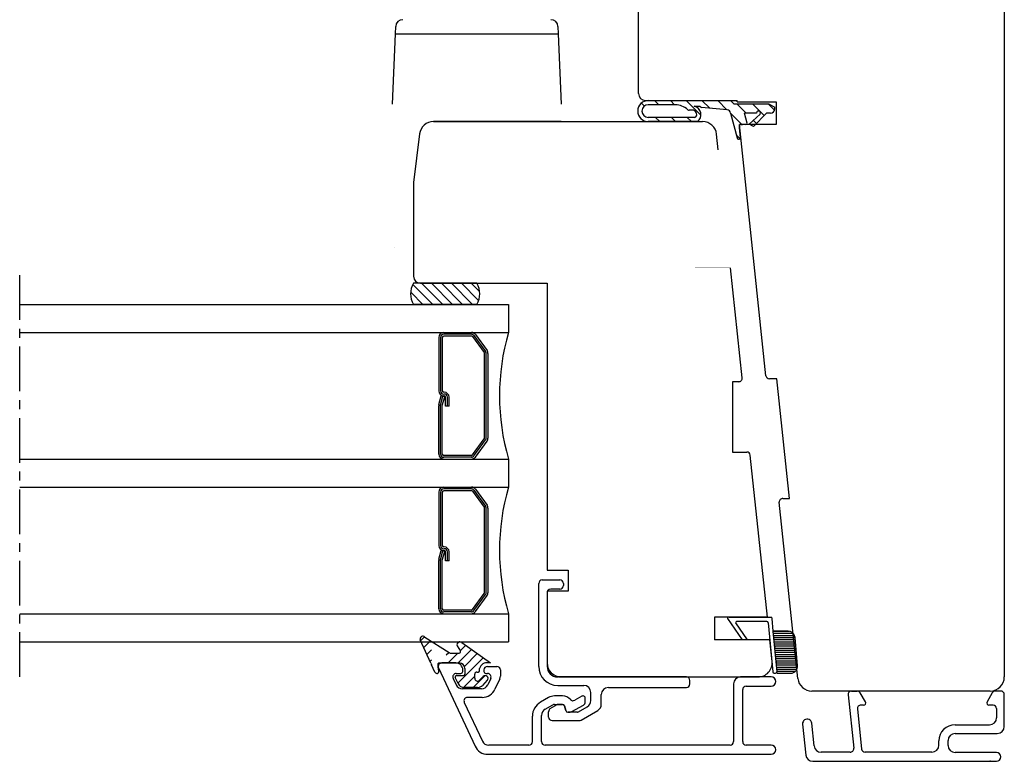
# Model space of a CAD drawing. Units: millimetres. Extents: x -9 to 793, y -10 to 564.
# Drawn here: x 209 to 349, y 359 to 465 of the extents above; entities that cross this region are included whole.
import ezdxf

# ---------------------------------------------------------------- set-up
doc = ezdxf.new("R2010")
doc.units = ezdxf.units.MM
for name, pattern in [('CENTER', [10.159999999999998, 6.35, -1.27, 1.27, -1.27]), ('DASHED', [15, 7, -8]), ('DOTTED', [1, 0, -1])]:
    doc.linetypes.add(name, pattern=pattern)
for name, color, linetype in [('1', 7, 'Continuous'), ('2', 7, 'Continuous'), ('Line_Center', 7, 'Continuous'), ('Line_Hatch', 7, 'Continuous'), ('Line_Hidden_Contour', 7, 'Continuous'), ('Line_Visable_Contour', 7, 'Continuous')]:
    doc.layers.add(name, color=color, linetype=linetype)

msp = doc.modelspace()

# ---------------------------------------------------------------- hatches: boundary and pattern name
at = {"layer": 'Line_Hatch', "linetype": 'Continuous'}
h = msp.add_hatch(dxfattribs=at)
h.set_pattern_fill('CUSTOM18', scale=0.5, angle=90.00000000000001, pattern_type=2)
h.set_pattern_definition([(135, (-1622.44358143411, -283.1282568117928), (-2.220446049250313e-16, -2.245064030267288), [])])
h.paths.add_polyline_path([(298.5121501860612, 453.1791790993794), (310.2121501860613, 453.1791790993794), (310.7121501860613, 452.6791790993794), (315.7121501860613, 452.6791790993794), (316.5121501860612, 452.2172990993794), (316.5121501860612, 451.9791790993795), (316.5001901327664, 451.8599775009023), (316.4647867824632, 451.7455280939942), (316.4073515550073, 451.6403936153424), (316.3301742116693, 451.5487654448397), (316.2363315695822, 451.4742965084948), (316.1295648387472, 451.4199556477992), (316.0141304718013, 451.3879092613866), (315.9121501860613, 451.3791790993795), (315.3400551860613, 451.3791790993794), (313.4844331860613, 449.4791790993795), (312.8782151860614, 449.8291790993794), (314.4451629827954, 451.2291796724875), (314.4697844228282, 451.2837855274994), (314.4830665646302, 451.3421944259656), (314.4844798911212, 451.402077789424), (314.4739680574352, 451.4610482571466), (314.4519501372083, 451.5167548626774), (314.4193039154383, 451.566976759446), (314.3773308939673, 451.609711758913), (314.3277044047063, 451.6432561515072), (314.2724028991772, 451.6662726281518), (314.2136310738924, 451.6778435945554), (314.1537319760593, 451.6775077528021), (314.0950935936873, 451.6652784918422), (314.0400536540362, 451.6416433537191), (313.9908064258122, 451.6075445968045), (313.9493152405952, 451.5643416309318), (313.9172342210083, 451.5137568220155), (313.8958423360634, 451.4578068267575), (313.8859924127073, 451.3987221949083), (313.8853551860613, 451.3791790993794), (312.2121501860613, 451.3791790993794), (312.5706231534343, 449.9390441326717), (312.5631886326993, 449.8998089127984), (312.5481074725294, 449.8628327963854), (312.5259809111873, 449.8295899045093), (312.4976910648513, 449.8014055263653), (312.4643657604203, 449.7794032841689), (312.4273335726184, 449.7644603378847), (312.3888152974732, 449.7572361446659), (311.4966191860612, 449.6791790993794), (311.4966191860612, 449.3382010993794), (311.6478841860612, 447.8791790993794), (311.6438975016292, 447.8394452332205), (311.6320963848613, 447.8012954309177), (311.6129513090434, 447.7662506047004), (311.5872255279302, 447.7357078811993), (311.5559446472343, 447.7108849024177), (311.5203557369563, 447.6927712821858), (311.4818776146412, 447.6820891533817), (311.4478841860613, 447.6791790993796), (311.3311501860612, 447.6791790993794), (311.2914163156142, 447.683165785994), (311.2532665095422, 447.6949669057529), (311.2182216802263, 447.7141119852518), (311.1876789544194, 447.739837770587), (311.1628559742152, 447.7711186558795), (311.1447423535043, 447.8067075709454), (311.1340602251802, 447.8451856980481), (311.1319112363973, 447.8617479302441), (310.1863045245413, 451.4036071262615), (310.1677183190422, 451.5016952036631), (310.1300155075264, 451.5941355410006), (310.0746991821133, 451.6772428337366), (310.0039746301333, 451.7477038563702), (309.9206614162921, 451.8027095502812), (309.8280809755142, 451.8400670120342), (309.7317850895913, 451.8581276111639), (306.0621501860612, 452.1791790993794), (305.8621501860613, 452.3791790993794), (305.0485468379663, 452.379179088091), (305.2830000001792, 452.2965803094954), (305.4963698644653, 452.1690493543836), (305.6801500476633, 452.0016704794888), (305.8270138138202, 451.8011165523586), (305.9311061680352, 451.575383025183), (305.9882772766272, 451.3334691813473), (305.9962479079133, 451.0850193624017), (305.9547002979731, 450.8399384785992), (305.8652908189073, 450.6079971313791), (305.7315839444963, 450.3984420903221), (305.5589101458872, 450.2196276536261), (305.5085758942643, 450.1791792046875), (298.5121501860612, 450.1791790993794), (298.2141461898684, 450.2090792326175), (297.9280226725982, 450.297587608375), (297.6651864759683, 450.4411756770149), (297.4361160497123, 450.6341190353587), (297.2499437088492, 450.8687256405771), (297.1140915571102, 451.1356424676644), (297.0339755910783, 451.424228385029), (297.0127897814993, 451.7229783828314), (297.0513787397442, 452.0199822414189), (297.1482040458222, 452.3033993542001), (297.2994055803323, 452.5619307752625), (297.4989554152343, 452.7852696726914), (297.7388981283293, 452.9645122294328), (298.0096679608272, 453.0925126103824), (298.3004701739712, 453.16416784428)])
h.paths.add_polyline_path([(305.0870791860613, 450.7791790993791), (305.1466797339073, 450.785159011811), (305.2039042136723, 450.8028605250792), (305.2564712659282, 450.8315779357105), (305.3022852081883, 450.8701663711661), (305.3395195831474, 450.9170874322971), (305.3666899737772, 450.9704705244642), (305.3766073820372, 451.0006100186889), (305.3977578229403, 451.1276388328295), (305.3932499336792, 451.2563374719317), (305.3632634295734, 451.3815751273868), (305.3089937779134, 451.4983589690819), (305.2326045384534, 451.6020331937814), (305.1371411091104, 451.6884646373096), (305.0264093155592, 451.7542075507629), (304.9048236849744, 451.796640971646), (304.7772314527633, 451.8140732133745), (304.6487193185823, 451.8058093074813), (304.6016465094382, 451.7961950787936), (304.3242771860614, 451.7961950993794), (304.2646768352753, 451.80217499228), (304.2074525447624, 451.8198764472568), (304.1548856664053, 451.8485937631602), (304.1177379363482, 451.8786144439389), (303.7153171376953, 452.1905302979661), (303.2589498487231, 452.4162799308306), (302.7668299930933, 452.5468634170641), (302.3621501860613, 452.5791790993794), (298.5121501860612, 452.5791790993794), (298.3333477883452, 452.5612390194364), (298.1616736779833, 452.5081339939819), (298.0039719600063, 452.4219811527979), (297.8665297042511, 452.3062151377918), (297.7548262997342, 452.1654511746606), (297.6733150086902, 452.0053010784083), (297.6252454290713, 451.8321495279895), (297.6125339433242, 451.6528995293082), (297.6356873182712, 451.4746972141557), (297.6937825019183, 451.304646946487), (297.7845034226233, 451.1495280938496), (297.9042333235652, 451.0155247553922), (298.0481989514223, 450.9079792213475), (298.2106608509202, 450.8311789927776), (298.3851421788074, 450.7881858524391), (298.5121501860612, 450.7791790993795)], flags=16)
h = msp.add_hatch(dxfattribs=at)
h.set_pattern_fill('CUSTOM26', angle=134.9999999999997, pattern_type=2)
h.set_pattern_definition([(134.9999999999997, (-1786.091095491855, -602.019321052689), (-6.994405055138486e-15, -1.414213562373095), [])])
h.paths.add_polyline_path([(265.1392647861573, 427.1791790993794), (264.8038011746973, 426.3721691949743), (264.7623156282422, 425.1834604011784), (265.1392647861573, 424.1791790993794), (274.1392647861573, 424.1791790993794), (274.4187644519383, 424.7897301533984), (274.5418962816051, 425.9935703328853), (274.1392647861573, 427.1791790993794)])
h = msp.add_hatch(dxfattribs=at)
h.set_pattern_fill('CUSTOM27', scale=0.3, pattern_type=2)
h.set_pattern_definition([(0, (-1723.298018277041, -389.4063470398232), (-0.3, 0.3), [])])
edge = h.paths.add_edge_path()
edge.add_line((318.3872415451253, 377.7129408206973), (316.2858731362102, 377.7129408206973))
edge.add_arc((318.3872415451253, 376.7129408206973), 1.000000000000673, 5.300666323185018, 90)
edge.add_line((319.7540808683434, 372.8053229879513), (319.3829651690164, 376.8053229879513))
edge.add_arc((318.7583572444523, 372.7129408206973), 1, 270, 365.3006663231821)
edge.add_line((316.8452381707313, 371.7129408206973), (318.7583572444523, 371.7129408206973))
edge.add_line((316.2858731362102, 377.7129408206973), (316.8452381707313, 371.7129408206973))
at = {"layer": 'Line_Hidden_Contour', "linetype": 'DASHED'}
h = msp.add_hatch(dxfattribs=at)
h.set_pattern_fill('CUSTOM29', angle=45.00000000000001, pattern_type=2)
h.set_pattern_definition([(45.00000000000001, (2009.27576370323, -100.8499669557503), (1.110223024625157e-16, -1.414213562373095), [12, -3])])
edge = h.paths.add_edge_path()
edge.add_line((266.758367796186, 376.8624814860465), (270.182631864898, 374.6377577431427))
edge.add_arc((266.4755250837121, 376.5796387735717), 0.3999999999992775, 45.00000000009213, 198.4317764708259)
edge.add_line((267.599392378919, 373.1418336400366), (266.096044761516, 376.4531686780336))
edge.add_arc((269.4967939899009, 373.7741841177324), 2.000000000000255, 198.4317764709675, 205.1251390852663)
edge.add_line((268.1893223424359, 371.8518000866516), (267.6860288095129, 372.9249906995434))
edge.add_arc((268.4609371194941, 371.9791790993793), 0.3000000000002994, 205.1251390851568, 371.8873272201695)
edge.add_line((268.754503490424, 372.0409754249916), (268.641210508662, 372.5791790993798))
edge.add_line((268.641210508662, 372.5791790993798), (268.6412105086609, 373.0791790993798))
edge.add_arc((268.7412105086619, 373.0791790993798), 0.1000000000010459, 90, 180)
edge.add_line((268.7412105086619, 373.1791790993794), (271.641210508662, 373.1791790993794))
edge.add_arc((271.641210508662, 372.3791790993794), 0.8000000000000682, 0, 90)
edge.add_line((272.4412105086611, 372.3791790993794), (272.441210508662, 371.5791790993798))
edge.add_arc((272.2412105086619, 371.5791790993798), 0.2000000000000455, 270, 360)
edge.add_line((271.261414667737, 371.3791790993794), (272.2412105086619, 371.3791790993794))
edge.add_arc((271.261414667737, 371.1791790993794), 0.2000000000005592, 90, 204.9999999998172)
edge.add_line((271.470963044947, 370.2565608376395), (271.0801531103289, 371.0946554470316))
edge.add_arc((272.3772708319839, 370.6791790993794), 0.9999999999988631, 204.9999999999509, 270)
edge.add_line((274.2169357790399, 369.6791790993794), (272.3772708319839, 369.6791790993806))
edge.add_arc((274.2169357790399, 370.6791790993794), 1.000000000000374, 270, 315.9805708400643)
edge.add_line((275.6288521880129, 370.7012181951134), (274.936039977418, 369.9842768387156))
edge.add_arc((275.3412105086609, 370.9791790993793), 0.3999999999998492, 315.9805708401077, 495.9805708398371)
edge.add_line((275.053568829311, 371.2571400036458), (274.528852188013, 370.7141486204326))
edge.add_arc((274.2412105086619, 370.9921095246988), 0.4000000000004297, 180, 315.9805708399854)
edge.add_line((273.8412105086609, 370.9921095246988), (273.8412105086621, 371.5791790993798))
edge.add_arc((274.141210508662, 371.5791790993798), 0.2999999999999545, 90, 180)
edge.add_line((274.141210508662, 371.8791790993794), (274.3412105086609, 371.8791790993794))
edge.add_arc((274.3412105086609, 372.0791790993798), 0.2000000000000455, 270, 360)
edge.add_line((274.541210508661, 372.0791790993798), (274.5412105086619, 372.3791790993794))
edge.add_arc((275.558367796187, 372.1620218118547), 1.040079917646032, 77.94860366199218, 167.9486036620628)
edge.add_line((276.0755250837129, 373.1791790993794), (275.7755250837129, 373.1791790993794))
edge.add_line((271.9926823712379, 376.0624814860477), (276.0755250837129, 373.1791790993794))
edge.add_arc((271.709839658764, 375.7796387735724), 0.4000000000001842, 45.00000000013819, 204.9999999999155)
edge.add_line((271.3473165439489, 375.6105914688766), (271.8206367376829, 374.8637027517274))
edge.add_arc((271.6393751802751, 374.7791790993796), 0.2000000000003531, 270, 384.9999999998447)
edge.add_line((270.324053221136, 374.5791790993804), (271.6393751802751, 374.5791790993798))
edge.add_arc((270.324053221136, 374.7791790993796), 0.199999999999136, 224.9999999998042, 270)

# ---------------------------------------------------------------- linework, layer by layer
at = {"color": 7, "linetype": 'Continuous'}
for p, q in [((303.9392647861573, 371.1791790993793), (285.6392647861573, 371.1791790993793)), ((285.6392647861573, 369.9791790993793), (289.3392647861573, 369.9791790993793)), ((292.8392647861573, 369.6791790993793), (303.9392647861573, 369.6791790993793)), ((286.3143225780891, 367.2791790993793), (285.7196495438866, 367.2791790993793)), ((286.779685134664, 366.4015333858493), (286.6041003259759, 367.0568248129103)), ((288.4373409975107, 366.1791790993793), (287.0694628825507, 366.1791790993793)), ((284.8392647861573, 364.9791790993793), (288.7052901899417, 364.9791790993793))]:
    msp.add_line(p, q, dxfattribs=at)
for centre, radius, start, end in [((286.3143225780891, 366.9791790993793), 0.3000000000001417, 15.00000000004463, 90), ((287.0694628825507, 366.4791790993793), 0.299999999999793, 194.9999999998587, 270)]:
    msp.add_arc(centre, radius, start, end, dxfattribs=at)
at = {"layer": '1', "color": 7, "linetype": 'Continuous'}
for p, q in [((297.1392647861573, 454.1791790993794), (297.1392647861573, 472.1791790993792)), ((349.1392647861571, 472.1791790993792), (349.1392647861571, 371.1791790993794)), ((262.5559314528243, 462.6791790993792), (262.5993327255202, 463.7208096440912)), ((285.6791968467944, 463.7208096440912), (285.7225981194903, 462.6791790993792)), ((262.1392647861582, 452.6791790993795), (262.5559314528243, 462.6791790993792)), ((262.5559314528243, 462.6791790993792), (285.7225981194903, 462.6791790993792)), ((285.7225981194903, 462.6791790993792), (286.1392647861573, 452.6791790993794)), ((298.1392647861573, 453.1791790993794), (311.1392647861573, 453.1791790993794)), ((311.1602856332103, 452.9791790993793), (311.1392647861573, 453.1791790993794)), ((311.1602856332103, 452.9791790993793), (316.6966191860612, 452.9791790993793)), ((316.6966191860612, 452.9791790993793), (316.6966191860612, 449.7791790993784)), ((286.1392647861573, 450.1791790993794), (267.9708017670793, 450.1791790993794)), ((267.9708017670793, 450.1791790993794), (306.2384566975613, 450.1791790993794)), ((316.6966191860612, 449.7791790993784), (311.4966191860612, 449.7791790993784)), ((315.2543335771433, 414.0269148677453), (311.4966191860612, 449.7791790993784)), ((265.9857094637973, 448.4229177861903), (265.1392647861573, 441.5291790993805)), ((265.9857094637973, 448.4229177861903), (265.1392647861573, 441.5291790993805)), ((308.4596817272204, 446.1791790993792), (308.2275004882983, 448.3882360259153)), ((265.1392647861573, 441.5291790993805), (265.1392647861562, 431.1791790993644)), ((265.1392647861573, 441.5291790993805), (265.1392647861573, 428.1791790993794)), ((311.8700761812563, 413.7314433310144), (310.2254328796832, 429.3791790993793)), ((266.1392647861573, 427.1791790993794), (284.1392647861573, 427.1791790993794)), ((284.1392647861573, 427.1791790993794), (284.1392647861573, 386.3791790993793)), ((310.4781214909862, 413.1791790993794), (310.4781214909862, 403.1791790993794)), ((311.3728152335722, 413.1791790993794), (310.4781214909862, 413.1791790993794)), ((316.8013925026782, 413.5791790993794), (315.7515945248273, 413.5791790993794)), ((318.5881645021952, 396.5791790993794), (316.8013925026782, 413.5791790993794)), ((310.4781214909862, 403.1791790993794), (312.5289618214942, 403.1791790993794)), ((315.4491133723884, 379.6791790993794), (313.0262227691782, 402.7314433310144)), ((317.6434707596092, 396.5791790993794), (318.5881645021952, 396.5791790993794)), ((319.7797848463333, 370.9701221728433), (317.1462098119252, 396.0269148677453)), ((282.9392647861573, 372.6791790993793), (282.9392647861573, 384.4791790993793)), ((283.4392647861573, 384.9791790993793), (285.9392647861573, 384.9791790993793)), ((285.9392647861573, 383.6791790993793), (284.6392647861573, 383.6791790993793)), ((286.4392647861573, 384.4791790993793), (286.4392647861573, 384.1791790993793)), ((284.1392647861573, 383.1791790993793), (284.1392647861573, 372.6791790993793)), ((315.4491133723884, 379.6791790993794), (307.9491133723884, 379.6791790993794)), ((307.9491133723884, 379.6791790993794), (307.9491133723884, 376.4791790993793)), ((315.7854469252383, 376.4791790993793), (307.9491133723884, 376.4791790993793)), ((316.1103181332232, 373.3882360259153), (315.7854469252383, 376.4791790993793)), ((316.1103181332232, 373.3882360259153), (315.7854469252383, 376.4791790993793)), ((275.6445206744829, 372.6791790993794), (276.9945206744829, 372.6791790993794)), ((277.4945206744829, 372.1791790993794), (277.4945206744829, 371.3131641287744)), ((315.9945206744829, 371.1791790993793), (311.6445206744829, 371.1791790993793)), ((270.7700506137422, 370.9678699774954), (271.195001014222, 370.0565608556113)), ((276.1128317794425, 370.967869968509), (275.687881352771, 370.0565608376386)), ((277.4008284615196, 370.8905458670337), (276.7216031919692, 369.433942575898)), ((304.4392647861573, 370.1791790993793), (304.4392647861573, 370.6791790993793)), ((310.6445206744829, 370.1791790993793), (310.6445206744829, 361.9791790993792)), ((312.4445206744829, 369.8791790993793), (315.9945206744829, 369.8791790993793)), ((274.9089876178958, 368.2791790993795), (272.8086504670933, 368.2791790993795)), ((284.3337511590242, 368.2514222858129), (283.1945206744829, 367.593687258894)), ((286.3143225780892, 368.4791790993793), (285.1837511590242, 368.4791790993793)), ((289.0586222896206, 368.4389867205145), (288.0667240747165, 367.866314019131)), ((289.2445206744829, 368.4791790993792), (289.2086222896206, 368.4791790993792)), ((290.3392647861573, 367.8081954184084), (290.3392647861573, 368.9791790993793)), ((291.8392647861573, 367.2885801761378), (291.8392647861573, 368.6791790993793)), ((311.9445206744829, 361.9791790993792), (311.9445206744829, 369.3791790993793)), ((347.1392647861571, 369.1791790993794), (321.7688286370703, 369.1791790993794)), ((326.9257362604203, 368.6269148677453), (327.7240524877702, 361.0314433310144)), ((272.3554965693847, 367.5678699774953), (274.9254620863219, 362.0565608556112)), ((283.8445206744829, 366.5833242878122), (284.9337511590242, 367.2121918012716)), ((284.5892647861573, 366.6729613167302), (285.5696495438866, 367.2389867205146)), ((285.1837511590242, 367.2791790993793), (286.3143225780892, 367.2791790993793)), ((286.6041003259759, 367.0568248129101), (286.7796851346641, 366.4015333858486)), ((287.6605460782673, 366.2461663974871), (289.2945206744829, 367.1895420704611)), ((288.5873409975107, 366.2193714782441), (289.8392647861573, 366.942170014624)), ((289.5445206744829, 367.6225547723533), (289.5445206744829, 368.1791790993793)), ((282.0445206744829, 361.9791790993793), (282.0445206744829, 365.6018288301896)), ((283.3445206744829, 361.9791790993793), (283.3445206744829, 365.7172988840276)), ((284.3392647861573, 365.4791790993793), (284.3392647861573, 366.2399486148381)), ((287.0694628825508, 366.1791790993793), (287.4105460782673, 366.1791790993793)), ((288.9552901899417, 365.0461663974871), (291.3392647861573, 366.4225547723534)), ((328.2420038384711, 366.6269148677453), (328.8410979794853, 360.9269148677453)), ((320.4635221403864, 364.4647963662613), (320.9249450500692, 360.0746506361093)), ((322.0954703076513, 361.3746506361134), (321.7564006043673, 364.6006833685113)), ((315.9945206744829, 361.4791790993792), (312.4445206744829, 361.4791790993792))]:
    msp.add_line(p, q, dxfattribs=at)
at = {"layer": '1', "color": 7, "linetype": 'DOTTED'}
msp.add_line((316.2858731362102, 377.7129408206973), (316.8452381707313, 371.7129408206973), dxfattribs=at)
at = {"layer": '1', "color": 1, "linetype": 'Continuous'}
for q in [(285.6039200535035, 367.2587728084673), (285.6054201072996, 367.2791790993793), (285.6756803274584, 367.2791790993793)]:
    msp.add_line((285.6392647861573, 367.2791790993793), q, dxfattribs=at)
at = {"layer": '1', "color": 7, "linetype": 'Continuous', "const_width": 0.001}
for points in [[(262.1392647861562, 433.1791790993636), (262.1392647861582, 452.6791790993795)], [(286.1392647861573, 452.6791790993794), (286.1392647861573, 450.1791790993794)], [(308.4596817272204, 446.1791790993792), (305.1392647861573, 446.1791790993792)], [(305.1392647861573, 446.1791790993792), (305.1392647861573, 443.8791790993793)], [(305.1392647861573, 443.8791790993793), (295.6392647861573, 443.8791790993793)], [(295.6392647861573, 443.8791790993793), (295.6392647861573, 431.6791790993792)], [(295.6392647861573, 431.6791790993792), (305.1392647861573, 431.6791790993792)], [(305.1392647861573, 431.6791790993792), (305.1392647861573, 429.3791790993793)], [(265.1392647861562, 431.1791790993644), (264.1392647861573, 431.1791790993635)], [(305.1392647861573, 429.3791790993793), (310.2254328796832, 429.3791790993793)], [(304.1392647861573, 371.1791790993794), (286.1392647861573, 371.1791790993794)]]:
    msp.add_lwpolyline(points, dxfattribs=at)
msp.add_lwpolyline([(262.1392647861562, 433.1791790993636, 0.4142135623732782), (264.1392647861573, 431.1791790993635, 0.4142135623732782)], format="xyb", dxfattribs=at)
at = {"layer": '1', "color": 7, "linetype": 'Continuous'}
for centre, radius, start, end in [((263.5984657986132, 463.6791790993792), 1, 90, 177.6140559696212), ((284.6800637737023, 463.6791790993792), 0.9999999999996664, 2.385944030379593, 90), ((298.1392647861573, 454.1791790993794), 1, 180, 270), ((267.9708017670793, 448.1791790993794), 2, 90, 172.9999999999776), ((267.9708017670793, 448.1791790993794), 2, 90, 172.9999999999776), ((306.2384566975613, 448.1791790993794), 2.000000000000531, 6.000000000016532, 90), ((266.1392647861573, 428.1791790993794), 1, 180, 270), ((311.3728152335722, 413.6791790993794), 0.5, 270, 6.000000000139101), ((315.7515945248273, 414.0791790993794), 0.4999999999999095, 186.0000000000225, 270), ((312.5289618214942, 402.6791790993794), 0.5000000000000164, 6.000000000139101, 90), ((317.6434707596092, 396.0791790993794), 0.5, 90, 186.0000000000211), ((283.4392647861573, 384.4791790993793), 0.5, 90, 180), ((284.6392647861573, 383.1791790993793), 0.5, 90, 180), ((285.9392647861573, 384.4791790993793), 0.5, 0, 90), ((285.9392647861573, 384.1791790993793), 0.5, 270, 0), ((269.1445206744829, 372.6791790993794), 0.5000000000000019, 90, 204.9999988637806), ((275.6445206744829, 372.1791790993794), 0.5, 90, 180), ((276.9945206744829, 372.1791790993794), 0.5, 0, 90), ((285.6392647861573, 372.6791790993793), 2.700000000000005, 180, 270), ((285.6392647861573, 372.6791790993793), 1.5, 180, 270), ((314.1212743424862, 373.1791790993794), 2, 270, 6.000000000018063), ((314.1212743424862, 373.1791790993794), 2, 270, 6.000000000018063), ((271.2232045114509, 371.1791790993794), 0.5000000000000113, 90, 204.9999988637952), ((271.8445206744829, 371.9791790993793), 0.3000000000000185, 270, 0), ((275.4445206744829, 371.9791790993793), 0.2999999999998977, 180, 270), ((275.6596778859242, 371.1791790993794), 0.5, 334.9999999999919, 90), ((276.4945206744829, 371.3131641287744), 0.9999999999999964, 335.0000000000006, 0), ((303.9392647861573, 370.6791790993793), 0.5, 0, 90), ((311.6445206744829, 370.1791790993793), 1, 90, 180), ((315.9945206744829, 370.5291790993792), 0.6500000000000057, 270, 90), ((347.1392647861571, 371.1791790993794), 2, 270, 0), ((272.1013088096394, 370.4791790993793), 1, 204.9999988637863, 270), ((274.7815735657343, 370.4791790993793), 1.000000000000019, 270, 335.000000000002), ((289.3392647861573, 368.9791790993793), 1.000000000000007, 0, 90), ((292.8392647861573, 368.6791790993793), 1, 90, 180), ((303.9392647861573, 370.1791790993793), 0.5, 270, 0), ((312.4445206744829, 369.3791790993793), 0.5, 90, 180), ((321.7688286370703, 371.1791790993794), 2.000000000000543, 186.0000000000198, 270), ((272.8086504670933, 367.7791790993795), 0.5000000000000506, 90, 204.9999988638097), ((274.9089876178958, 370.2791790993795), 2.000000000000056, 270, 334.9999999999977), ((285.1837511590242, 366.7791790993793), 1.699999999999974, 90, 120.0000000000014), ((286.3143225780892, 366.9791790993793), 1.5, 41.30550226698087, 90), ((289.2086222896206, 368.1791790993793), 0.2999999999999443, 90, 120.0000000000011), ((289.2445206744829, 368.1791790993793), 0.2999999999999829, 0, 90), ((327.4229972081043, 368.6791790993794), 0.5, 90, 186.0000000000348), ((328.2155046038023, 368.6791790993794), 0.5000000000000643, 29.99999179092351, 90), ((347.8630249685133, 368.6791790993794), 0.5, 90, 150.0000082093883), ((284.3445206744829, 365.6018288301896), 2.300000000000004, 119.999999999998, 180), ((285.1837511590242, 366.7791790993793), 0.4999999999999918, 90, 120.0000000000006), ((285.7196495438866, 366.9791790993793), 0.3000000000000043, 90, 119.9999999999957), ((286.3143225780892, 366.9791790993793), 0.2999999999999829, 14.99999999999782, 90), ((287.8167240747165, 368.2993267210232), 0.4999999999999672, 221.3055022669809, 299.9999999999949), ((289.0445206744829, 367.6225547723533), 0.5, 300.0000000000005, 0), ((289.3392647861573, 367.8081954184084), 0.9999999999999871, 300.0000000000005, 0), ((290.8392647861573, 367.2885801761378), 0.9999999999999836, 300.0000000000005, 0), ((284.3445206744829, 365.7172988840276), 1, 119.9999999999961, 180), ((284.8392647861573, 366.2399486148381), 0.4999999999999531, 120.0000000000038, 180), ((284.8392647861573, 365.4791790993793), 0.5, 180, 270), ((287.0694628825508, 366.4791790993793), 0.3000000000000966, 195.0000000000132, 270), ((287.4105460782673, 366.6791790993793), 0.4999999999999918, 270, 300.0000000000005), ((288.4373409975107, 366.4791790993793), 0.3000000000000256, 270, 300.0000000000051), ((288.7052901899417, 365.4791790993793), 0.5, 270, 300.0000000000062), ((321.1099613723752, 364.5327398673863), 0.650000000002904, 6.000000000064027, 186.0000000000944), ((275.6958176947531, 362.1791790993794), 2, 204.9999988637944, 270), ((275.8317698817393, 362.4791790993793), 1, 204.9999988637936, 270), ((281.5445206744829, 361.9791790993793), 0.5, 270, 0), ((283.8445206744829, 361.9791790993793), 0.5, 180, 270), ((310.1445206744829, 361.9791790993792), 0.5, 270, 0), ((312.4445206744829, 361.9791790993792), 0.5, 180, 270), ((315.9945206744829, 360.8291790993792), 0.6500000000000057, 270, 90), ((323.0899922030193, 361.4791790993814), 0.999999999999819, 186.0000000000225, 270), ((321.9194669454363, 360.1791790993794), 0.9999999999991284, 186.0000000001445, 270), ((327.2267915400861, 360.9791790993804), 0.5, 270, 6.000000000021132), ((329.3383589271702, 360.9791790993793), 0.500000000000814, 186.0000000000116, 270), ((348.0142647861553, 359.8041790993813), 0.6250000000019327, 270, 90)]:
    msp.add_arc(centre, radius, start, end, dxfattribs=at)
at = {"layer": '2', "color": 7, "linetype": 'Continuous'}
for p, q in [((268.6913667767741, 372.4678699774955), (273.8832021039183, 361.3339426118432)), ((271.1445206744829, 373.1791790993794), (269.1445206744829, 373.1791790993794)), ((271.2232045114509, 371.6791790993794), (271.8445206744829, 371.6791790993794)), ((272.1445206744829, 371.9791790993793), (272.1445206744829, 372.1791790993794)), ((275.1445206744829, 372.1791790993794), (275.1445206744829, 371.9791790993793)), ((275.4445206744829, 371.6791790993794), (275.6596778859242, 371.6791790993794)), ((286.1392647861573, 371.1791790993794), (303.9392647861573, 371.1791790993794)), ((274.7815735657343, 369.4791790993793), (272.1013088096394, 369.4791790993793)), ((327.4229972081043, 369.1791790993794), (328.2155046038023, 369.1791790993794)), ((329.3990724072973, 367.6291790993833), (328.6485173415135, 368.9291790373393)), ((347.4300122308004, 368.9291790373373), (346.6794571650202, 367.6291790993874)), ((348.6392647861571, 369.1791790993794), (347.8630249685133, 369.1791790993794)), ((349.1392647861571, 364.1291790993824), (349.1392647861571, 368.6791790993794)), ((329.1392647861571, 367.1791790993773), (328.7392647861552, 367.1791790993794)), ((347.5392647861553, 367.1791790993794), (346.9392647861563, 367.1791790993794)), ((348.0392647861553, 366.6791790993794), (348.0392647861553, 365.3791790993783)), ((342.1392647861571, 364.3791790993814), (347.0392647861553, 364.3791790993783)), ((342.1392647861571, 363.1291790993824), (348.1392647861571, 363.1291790993824)), ((281.5445206744829, 361.4791790993793), (275.8317698817393, 361.4791790993793)), ((310.1445206744829, 361.4791790993792), (283.8445206744829, 361.4791790993793)), ((339.8392647861583, 361.4791790993823), (339.8392647861583, 362.0791790993823)), ((341.1392647861571, 361.4291790993823), (341.1392647861571, 362.1291790993824)), ((275.6958176947531, 360.1791790993794), (315.9945206744829, 360.1791790993793)), ((327.2267915400861, 360.4791790993804), (323.0899922030193, 360.4791790993814)), ((338.8392647861583, 360.4791790993823), (329.3383589271702, 360.4791790993793)), ((348.0142647861553, 360.4291790993823), (342.1392647861571, 360.4291790993823)), ((321.9194669454363, 359.1791790993794), (348.0142647861553, 359.1791790993794))]:
    msp.add_line(p, q, dxfattribs=at)
for centre, radius, start, end in [((271.1445214215581, 372.1791798464545), 0.9999992529251874, 359.9999571957183, 90.00004280428497), ((348.6392647861571, 368.6791790993794), 0.5, 0, 90), ((328.7392647861552, 366.6791790993794), 0.5, 90, 186.0000000000348), ((329.1392647861571, 367.4791790993823), 0.3000000000049567, 270, 29.99999999971003), ((346.9392647861563, 367.4791790993823), 0.3000000000032407, 149.9999999992341, 270), ((347.5392647861553, 366.6791790993794), 0.5, 0, 90), ((342.1392647861571, 362.0791790993823), 2.299999999999045, 90, 180), ((347.0392647861553, 365.3791790993783), 1, 270, 0), ((348.1392647861571, 364.1291790993824), 1, 270, 0), ((342.1392647861571, 362.1291790993824), 1, 90, 180), ((338.8392647861583, 361.4791790993823), 1, 270, 0), ((342.1392647861571, 361.4291790993823), 1, 180, 270)]:
    msp.add_arc(centre, radius, start, end, dxfattribs=at)
at = {"layer": 'Line_Center', "color": 7, "linetype": 'CENTER'}
msp.add_line((209.1392647861573, 371.1791790993794), (209.1392647861573, 429.1791790993794), dxfattribs=at)
at = {"layer": 'Line_Visable_Contour', "color": 7, "linetype": 'Continuous'}
for p, q in [((298.5121501860612, 453.1791790993794), (310.2121501860613, 453.1791790993794)), ((302.3621501860613, 452.5791790993794), (298.5121501860612, 452.5791790993794)), ((305.0485471860613, 452.3791790993794), (305.8621501860613, 452.3791790993794)), ((305.8621501860613, 452.3791790993794), (306.0621501860612, 452.1791790993794)), ((310.2121501860613, 453.1791790993794), (310.7121501860613, 452.6791790993794)), ((315.7121501860613, 452.6791790993794), (310.7121501860613, 452.6791790993794)), ((315.7121501860613, 452.6791790993794), (316.5121501860612, 452.2172990993794)), ((316.5121501860612, 451.9791790993795), (316.5121501860612, 452.2172990993794)), ((304.6016461860613, 451.7961950993794), (304.3242771860614, 451.7961950993794)), ((309.7317851860614, 451.8581280993793), (306.0621501860612, 452.1791790993794)), ((310.1863041860612, 451.4036080993793), (311.1319111860614, 447.8617480993794)), ((313.8853551860613, 451.3791790993794), (312.2121501860613, 451.3791790993794)), ((312.5706231860613, 449.9390440993794), (312.2121501860613, 451.3791790993794)), ((312.8782151860614, 449.8291790993794), (314.4451621860612, 451.2291790993795)), ((313.4844331860613, 449.4791790993795), (315.3400551860613, 451.3791790993794)), ((315.9121501860613, 451.3791790993795), (315.3400551860613, 451.3791790993794)), ((305.0870791860613, 450.7791790993791), (298.5121501860612, 450.7791790993795)), ((305.5085761860614, 450.1791790993794), (298.5121501860612, 450.1791790993794)), ((312.3888151860612, 449.7572360993794), (311.4966191860612, 449.6791790993794)), ((311.4966191860612, 449.3382010993794), (311.4966191860612, 449.6791790993794)), ((313.4844331860613, 449.4791790993795), (312.8782151860614, 449.8291790993794)), ((311.6478841860612, 447.8791790993794), (311.4966191860612, 449.3382010993794)), ((311.3311501860612, 447.6791790993794), (311.4478841860613, 447.6791790993796)), ((274.1392647861573, 427.1791790993794), (265.1392647861573, 427.1791790993794)), ((209.1392647861573, 424.1791790993794), (278.6392647861573, 424.1791790993794)), ((274.1392647861573, 424.1791790993794), (265.1392647861573, 424.1791790993794)), ((278.6392647861573, 424.1791790993794), (278.6392647861573, 420.1791790993794)), ((209.1392647861573, 420.1791790993794), (278.6392647861573, 420.1791790993794)), ((268.7252957861573, 419.4791790993793), (268.7252957861573, 411.8791790993793)), ((268.9752957861573, 419.4791790993793), (268.9752957861573, 411.8791790993793)), ((269.2252957861573, 419.4791790993793), (269.2252957861573, 411.8791790993793)), ((273.3688387861582, 419.9291790993794), (269.4252957861572, 419.9291790993794)), ((273.3688387861582, 419.6791790993794), (269.4252957861572, 419.6791790993794)), ((273.5305857861583, 419.5968130993793), (275.1870427861572, 417.3191850993794)), ((273.7327697861573, 419.7438560993793), (275.3892267861572, 417.4662280993794)), ((273.9349537861573, 419.8908990993794), (275.5914107861572, 417.6132710993793)), ((275.2252957861573, 405.1568082772304), (275.2252957861573, 417.2015500993794)), ((275.4752957861573, 405.1568082772304), (275.4752957861573, 417.2015500993794)), ((275.7252957861573, 417.2015500993794), (275.7252957861573, 405.1568082772304)), ((269.4944947861572, 411.6791790993794), (269.4252957861572, 411.6791790993794)), ((268.7491477861572, 409.9340220993793), (269.0827867861573, 411.1791790993794)), ((268.9838147861573, 409.8438840993793), (269.3242677861573, 411.1144740993794)), ((269.5657497861582, 411.0497690993794), (269.0827867861573, 411.1791790993794)), ((269.2252957861573, 409.7791790993793), (269.5657497861582, 411.0497690993794)), ((269.4944947861572, 411.1791790993794), (269.4252957861572, 411.1791790993794)), ((269.6944947861572, 409.6871300993793), (269.6944947861572, 410.9791790993793)), ((269.9444947861572, 409.6871300993793), (269.9444947861572, 410.9791790993793)), ((270.1944947861572, 409.6871300993793), (270.1944947861572, 410.9791790993793)), ((268.7252957861573, 402.8791792772303), (268.7252957861573, 409.7528490993794)), ((268.9752957861573, 402.8791792772303), (268.9752957861573, 409.7791790993793)), ((269.2252957861573, 402.8791792772303), (269.2252957861573, 409.7791790993793)), ((270.1944947861572, 409.6871300993793), (269.6944947861572, 409.6871300993793)), ((273.5305857861583, 402.7615452772303), (275.1870427861572, 405.0391732772303)), ((273.7327697861573, 402.6145022772303), (275.3892267861572, 404.8921302772304)), ((273.9349537861573, 402.4674592772304), (275.5914107861572, 404.7450872772303)), ((209.1392647861573, 402.1791790993794), (278.6392647861573, 402.1791790993794)), ((273.3688387861582, 402.6791792772304), (269.4252957861572, 402.6791792772304)), ((273.3688387861582, 402.4291792772304), (269.4252957861572, 402.4291792772304)), ((278.6392647861573, 402.1791790993794), (278.6392647861573, 398.1791790993794)), ((209.1392647861573, 398.1791790993794), (278.6392647861573, 398.1791790993794)), ((273.3688387861582, 397.9291790993794), (269.4252957861572, 397.9291790993794)), ((273.3688387861582, 397.6791790993794), (269.4252957861572, 397.6791790993794)), ((273.7327697861573, 397.7438560993793), (275.3892267861572, 395.4662280993794)), ((273.9349537861573, 397.8908990993794), (275.5914107861572, 395.6132710993793)), ((268.7252957861573, 397.4791790993793), (268.7252957861573, 389.8791790993793)), ((268.9752957861573, 397.4791790993793), (268.9752957861573, 389.8791790993793)), ((269.2252957861573, 397.4791790993793), (269.2252957861573, 389.8791790993793)), ((273.5305857861583, 397.5968130993793), (275.1870427861572, 395.3191850993794)), ((275.2252957861573, 383.1568082772304), (275.2252957861573, 395.2015500993794)), ((275.4752957861573, 383.1568082772304), (275.4752957861573, 395.2015500993794)), ((275.7252957861573, 395.2015500993794), (275.7252957861573, 383.1568082772304)), ((269.4944947861572, 389.6791790993794), (269.4252957861572, 389.6791790993794)), ((268.7491477861572, 387.9340220993793), (269.0827867861573, 389.1791790993794)), ((268.9838147861573, 387.8438840993793), (269.3242677861573, 389.1144740993794)), ((269.5657497861582, 389.0497690993794), (269.0827867861573, 389.1791790993794)), ((269.2252957861573, 387.7791790993793), (269.5657497861582, 389.0497690993794)), ((269.4944947861572, 389.1791790993794), (269.4252957861572, 389.1791790993794)), ((269.6944947861572, 387.6871300993793), (269.6944947861572, 388.9791790993793)), ((269.9444947861572, 387.6871300993793), (269.9444947861572, 388.9791790993793)), ((270.1944947861572, 387.6871300993793), (270.1944947861572, 388.9791790993793)), ((268.7252957861573, 380.8791792772303), (268.7252957861573, 387.7528490993794)), ((268.9752957861573, 380.8791792772303), (268.9752957861573, 387.7791790993793)), ((269.2252957861573, 380.8791792772303), (269.2252957861573, 387.7791790993793)), ((270.1944947861572, 387.6871300993793), (269.6944947861572, 387.6871300993793)), ((284.1392647861573, 386.3791790993793), (287.1392647861573, 386.3791790993793)), ((284.1392647861573, 386.3791790993793), (287.1392647861573, 386.3791790993793)), ((287.1392647861573, 386.3791790993793), (287.1392647861573, 383.3791790993793)), ((287.1392647861573, 386.3791790993793), (287.1392647861573, 383.3791790993793)), ((273.5305857861583, 380.7615452772303), (275.1870427861572, 383.0391732772303)), ((273.7327697861573, 380.6145022772303), (275.3892267861572, 382.8921302772304)), ((273.9349537861573, 380.4674592772304), (275.5914107861572, 382.7450872772303)), ((287.1392647861573, 383.3791790993793), (284.1392647861573, 383.3791790993793)), ((287.1392647861573, 383.3791790993793), (284.1392647861573, 383.3791790993793)), ((284.1392647861573, 383.3791790993793), (284.1392647861573, 373.1791790993794)), ((209.1392647861573, 380.1791790993794), (278.6392647861573, 380.1791790993794)), ((273.3688387861582, 380.6791792772304), (269.4252957861572, 380.6791792772304)), ((273.3688387861582, 380.4291792772304), (269.4252957861572, 380.4291792772304)), ((278.6392647861573, 380.1791790993794), (278.6392647861573, 376.1791790993794)), ((309.7854469252383, 379.4800004580853), (311.8566847516174, 376.4791790993793)), ((310.0035540744463, 379.6791790993794), (315.9396402722793, 379.6749040802374)), ((316.2858731362102, 377.7129408206973), (316.1215331230703, 379.4757254389443)), ((310.9286264545933, 378.8800004580863), (312.5857300999352, 376.4791790993793)), ((315.3923556334702, 379.0815477516493), (311.1467336038012, 379.0791790993794)), ((315.5742484842623, 378.8823691103564), (316.2239909002344, 371.9129408206973)), ((266.758367796186, 376.8624814860465), (270.182631864898, 374.6377577431427)), ((266.758367796186, 376.8624814860465), (270.182631864898, 374.6377577431427)), ((316.8239909002343, 371.9129408206973), (316.2858731362102, 377.7129408206973)), ((318.3872415451253, 377.7129408206973), (316.2858731362102, 377.7129408206973)), ((319.7540808683434, 372.8053229879513), (319.3829651690164, 376.8053229879513)), ((209.1392647861573, 376.1791790993794), (278.6392647861573, 376.1791790993794)), ((267.599392378919, 373.1418336400366), (266.096044761516, 376.4531686780336)), ((267.599392378919, 373.1418336400366), (266.096044761516, 376.4531686780336)), ((267.599392378919, 373.1418336400366), (266.096044761516, 376.4531686780336)), ((267.599392378919, 373.1418336400366), (266.096044761516, 376.4531686780336)), ((271.3473165439489, 375.6105914688766), (271.8206367376829, 374.8637027517274)), ((271.3473165439489, 375.6105914688766), (271.8206367376829, 374.8637027517274)), ((271.9926823712379, 376.0624814860477), (276.0755250837129, 373.1791790993794)), ((271.9926823712379, 376.0624814860477), (276.0755250837129, 373.1791790993794)), ((270.324053221136, 374.5791790993804), (271.6393751802751, 374.5791790993798)), ((270.324053221136, 374.5791790993804), (271.6393751802751, 374.5791790993798)), ((268.1893223424359, 371.8518000866516), (267.6860288095129, 372.9249906995434)), ((268.1893223424359, 371.8518000866516), (267.6860288095129, 372.9249906995434)), ((268.641210508662, 372.5791790993798), (268.6412105086609, 373.0791790993798)), ((268.641210508662, 372.5791790993798), (268.6412105086609, 373.0791790993798)), ((268.754503490424, 372.0409754249916), (268.641210508662, 372.5791790993798)), ((268.754503490424, 372.0409754249916), (268.641210508662, 372.5791790993798)), ((268.7412105086619, 373.1791790993794), (271.641210508662, 373.1791790993794)), ((268.7412105086619, 373.1791790993794), (271.641210508662, 373.1791790993794)), ((276.0755250837129, 373.1791790993794), (275.7755250837129, 373.1791790993794)), ((276.0755250837129, 373.1791790993794), (275.7755250837129, 373.1791790993794)), ((271.470963044947, 370.2565608376395), (271.0801531103289, 371.0946554470316)), ((271.470963044947, 370.2565608376395), (271.0801531103289, 371.0946554470316)), ((271.261414667737, 371.3791790993794), (272.2412105086619, 371.3791790993794)), ((271.261414667737, 371.3791790993794), (272.2412105086619, 371.3791790993794)), ((272.4412105086611, 372.3791790993794), (272.441210508662, 371.5791790993798)), ((272.4412105086611, 372.3791790993794), (272.441210508662, 371.5791790993798)), ((273.8412105086609, 370.9921095246988), (273.8412105086621, 371.5791790993798)), ((273.8412105086609, 370.9921095246988), (273.8412105086621, 371.5791790993798)), ((274.141210508662, 371.8791790993794), (274.3412105086609, 371.8791790993794)), ((274.141210508662, 371.8791790993794), (274.3412105086609, 371.8791790993794)), ((275.053568829311, 371.2571400036458), (274.528852188013, 370.7141486204326)), ((275.053568829311, 371.2571400036458), (274.528852188013, 370.7141486204326)), ((274.541210508661, 372.0791790993798), (274.5412105086619, 372.3791790993794)), ((274.541210508661, 372.0791790993798), (274.5412105086619, 372.3791790993794)), ((303.5249863602862, 371.1791790993794), (314.1212743424862, 371.1791790993794)), ((316.4239909002342, 371.7129408206973), (316.6239909002342, 371.7129408206973)), ((316.8452381707313, 371.7129408206973), (318.7583572444523, 371.7129408206973)), ((274.2169357790399, 369.6791790993794), (272.3772708319839, 369.6791790993806)), ((274.2169357790399, 369.6791790993794), (272.3772708319839, 369.6791790993806)), ((275.6288521880129, 370.7012181951134), (274.936039977418, 369.9842768387156)), ((275.6288521880129, 370.7012181951134), (274.936039977418, 369.9842768387156))]:
    msp.add_line(p, q, dxfattribs=at)
for centre, radius, start, end in [((298.5121501860612, 451.6791790993794), 1.5, 90, 270), ((298.5121501860612, 451.6791790993794), 0.8999999999999773, 90, 270), ((302.3621501860613, 450.0291790993795), 2.549999999999764, 46.49121000000539, 90), ((304.7541571860613, 451.1695240993794), 1.244961999999549, 307.2992159999744, 76.3220180000107), ((304.3242771860614, 452.0961950993793), 0.2999999999999935, 226.4912099999529, 270), ((304.7541571860613, 451.1695240993794), 0.6449619999998467, 344.8173100000041, 103.6779819999865), ((305.0870791860613, 451.0791790993794), 0.3000000000002956, 270, 344.8173100000401), ((309.6882071860613, 451.3600300993793), 0.5000000000001763, 5.000000000037257, 85.00000000000225), ((314.1853551860613, 451.3791790993794), 0.2999999999997551, 329.9999999999529, 180), ((315.9121501860613, 451.9791790993795), 0.599999999999909, 270, 0), ((312.3713841860612, 449.9564750993794), 0.1999999999996153, 274.9999999998918, 355.0000000001407), ((311.3311501860612, 447.8791790993794), 0.1999999999996054, 184.9999999998593, 270), ((311.4478841860613, 447.8791790993794), 0.1999999999998181, 270, 0), ((267.6093227861572, 425.6791790993794), 2.889841999999843, 148.7308090000014, 211.2691909999996), ((271.6692067861572, 425.6791790993794), 2.889842000000096, 328.7308090000018, 31.26919099999726), ((269.4252957861572, 419.4791790993793), 0.7000000000000455, 90, 180), ((273.3688387861582, 419.4791790993793), 0.699999999999908, 36.02737300005997, 90), ((309.4844619027323, 411.1791791883043), 32.13138986504263, 163.7338309999976, 196.2661689999984), ((269.4252957861572, 419.4791790993793), 0.4500000000000455, 90, 180), ((269.4252957861572, 419.4791790993793), 0.2000000000000455, 90, 180), ((273.3688387861582, 419.4791790993793), 0.4500000000000077, 36.02737300005762, 90), ((273.3688387861582, 419.4791790993793), 0.1999999999998567, 36.02737300006134, 90), ((275.0252957861573, 417.2015500993794), 0.2000000000000455, 0, 36.02737299984703), ((275.0252957861573, 417.2015500993794), 0.4500000000000455, 0, 36.02737299996503), ((275.0252957861573, 417.2015500993794), 0.7000000000000455, 0, 36.02737300005177), ((269.4252957861572, 411.8791790993793), 0.6999999999998181, 180, 270), ((269.4252957861572, 411.8791790993793), 0.4499999999998181, 180, 270), ((269.4252957861572, 411.8791790993793), 0.1999999999998181, 180, 270), ((269.4944947861572, 410.9791790993793), 0.7000000000000455, 0, 90), ((269.4944947861572, 410.9791790993793), 0.4500000000000455, 0, 90), ((269.4944947861572, 410.9791790993793), 0.2000000000000455, 0, 90), ((269.4252957861572, 409.7528490993794), 0.6999999999995764, 164.999999999977, 180), ((275.0252957861573, 405.1568082772304), 0.2000000000000573, 323.9726270003026, 0), ((275.0252957861573, 405.1568082772304), 0.4500000000001415, 323.9726270001158, 0), ((275.0252957861573, 405.1568082772304), 0.7000000000000417, 323.9726270000515, 0), ((269.4252957861572, 402.8791792772303), 0.6999999999998181, 180, 270), ((269.4252957861572, 402.8791792772303), 0.4499999999998181, 180, 270), ((269.4252957861572, 402.8791792772303), 0.1999999999998181, 180, 270), ((273.3688387861582, 402.8791792772303), 0.1999999999999318, 270, 323.9726269999123), ((273.3688387861582, 402.8791792772303), 0.4499999999999318, 270, 323.9726269999541), ((273.3688387861582, 402.8791792772303), 0.6999999999999318, 270, 323.9726270000033), ((269.4252957861572, 397.4791790993793), 0.7000000000000455, 90, 180), ((269.4252957861572, 397.4791790993793), 0.4500000000000455, 90, 180), ((269.4252957861572, 397.4791790993793), 0.2000000000000455, 90, 180), ((273.3688387861582, 397.4791790993793), 0.699999999999908, 36.02737300005997, 90), ((273.3688387861582, 397.4791790993793), 0.4500000000000077, 36.02737300005762, 90), ((273.3688387861582, 397.4791790993793), 0.1999999999998567, 36.02737300006134, 90), ((309.4844619027323, 389.1791791883043), 32.13138986504263, 163.7338309999976, 196.2661689999984), ((275.0252957861573, 395.2015500993794), 0.2000000000000455, 0, 36.02737299984703), ((275.0252957861573, 395.2015500993794), 0.4500000000000455, 0, 36.02737299996503), ((275.0252957861573, 395.2015500993794), 0.7000000000000455, 0, 36.02737300005177), ((269.4252957861572, 389.8791790993793), 0.6999999999998181, 180, 270), ((269.4252957861572, 389.8791790993793), 0.4499999999998181, 180, 270), ((269.4252957861572, 389.8791790993793), 0.1999999999998181, 180, 270), ((269.4944947861572, 388.9791790993793), 0.7000000000000455, 0, 90), ((269.4944947861572, 388.9791790993793), 0.4500000000000455, 0, 90), ((269.4252957861572, 387.7528490993794), 0.6999999999995764, 164.999999999977, 180), ((269.4944947861572, 388.9791790993793), 0.2000000000000455, 0, 90), ((275.0252957861573, 383.1568082772304), 0.2000000000000573, 323.9726270003026, 0), ((275.0252957861573, 383.1568082772304), 0.4500000000001415, 323.9726270001158, 0), ((275.0252957861573, 383.1568082772304), 0.7000000000000417, 323.9726270000515, 0), ((269.4252957861572, 380.8791792772303), 0.6999999999998181, 180, 270), ((269.4252957861572, 380.8791792772303), 0.4499999999998181, 180, 270), ((269.4252957861572, 380.8791792772303), 0.1999999999998181, 180, 270), ((273.3688387861582, 380.8791792772303), 0.1999999999999318, 270, 323.9726269999123), ((273.3688387861582, 380.8791792772303), 0.4499999999999318, 270, 323.9726269999541), ((273.3688387861582, 380.8791792772303), 0.6999999999999318, 270, 323.9726270000033), ((309.9854469252384, 379.4800004580853), 0.2000000000005164, 84.80557109244211, 180), ((315.9215331230702, 379.4757254389443), 0.2000000000000455, 0, 84.80557109210302), ((311.1286264545933, 378.8800004580863), 0.1999999999994974, 84.80557109241559, 180), ((315.3742484842623, 378.8823691103564), 0.2000000000000455, 0, 84.80557109243034), ((266.4755250837121, 376.5796387735717), 0.3999999999992775, 45.00000000009213, 198.4317764708259), ((266.4755250837121, 376.5796387735717), 0.3999999999992775, 45.00000000009213, 198.4317764708259), ((318.3872415451253, 376.7129408206973), 1.000000000000673, 5.300666323185018, 90), ((271.709839658764, 375.7796387735724), 0.4000000000001842, 45.00000000013819, 204.9999999999155), ((271.709839658764, 375.7796387735724), 0.4000000000001842, 45.00000000013819, 204.9999999999155), ((270.324053221136, 374.7791790993796), 0.199999999999136, 224.9999999998042, 270), ((270.324053221136, 374.7791790993796), 0.199999999999136, 224.9999999998042, 270), ((271.6393751802751, 374.7791790993796), 0.2000000000003531, 270, 24.99999999984473), ((271.6393751802751, 374.7791790993796), 0.2000000000003531, 270, 24.99999999984473), ((269.4967939899009, 373.7741841177324), 2.000000000000255, 198.4317764709675, 205.1251390852663), ((269.4967939899009, 373.7741841177324), 2.000000000000255, 198.4317764709675, 205.1251390852663), ((269.4967939899009, 373.7741841177324), 2.000000000000255, 198.4317764709675, 205.1251390852663), ((269.4967939899009, 373.7741841177324), 2.000000000000255, 198.4317764709675, 205.1251390852663), ((268.7412105086619, 373.0791790993798), 0.1000000000010459, 90, 180), ((268.7412105086619, 373.0791790993798), 0.1000000000010459, 90, 180), ((271.641210508662, 372.3791790993794), 0.8000000000000682, 0, 90), ((271.641210508662, 372.3791790993794), 0.8000000000000682, 0, 90), ((275.558367796187, 372.1620218118547), 1.040079917646032, 77.94860366199218, 167.9486036620628), ((275.558367796187, 372.1620218118547), 1.040079917646032, 77.94860366199218, 167.9486036620628), ((286.1392647861573, 373.1791790993794), 2, 180, 270), ((318.7583572444523, 372.7129408206973), 1, 270, 5.300666323182144), ((268.4609371194941, 371.9791790993793), 0.3000000000002994, 205.1251390851568, 11.88732722016945), ((268.4609371194941, 371.9791790993793), 0.3000000000002994, 205.1251390851568, 11.88732722016945), ((271.261414667737, 371.1791790993794), 0.2000000000005592, 90, 204.9999999998172), ((271.261414667737, 371.1791790993794), 0.2000000000005592, 90, 204.9999999998172), ((272.2412105086619, 371.5791790993798), 0.2000000000000455, 270, 0), ((272.2412105086619, 371.5791790993798), 0.2000000000000455, 270, 0), ((274.141210508662, 371.5791790993798), 0.2999999999999545, 90, 180), ((274.141210508662, 371.5791790993798), 0.2999999999999545, 90, 180), ((274.3412105086609, 372.0791790993798), 0.2000000000000455, 270, 0), ((274.3412105086609, 372.0791790993798), 0.2000000000000455, 270, 0), ((275.3412105086609, 370.9791790993793), 0.3999999999998492, 315.9805708401077, 135.980570839837), ((275.3412105086609, 370.9791790993793), 0.3999999999998492, 315.9805708401077, 135.980570839837), ((316.4239909002342, 371.9129408206973), 0.1999999999998181, 180, 270), ((316.6239909002342, 371.9129408206973), 0.2000000000000455, 270, 0), ((272.3772708319839, 370.6791790993794), 0.9999999999988631, 204.9999999999509, 270), ((272.3772708319839, 370.6791790993794), 0.9999999999988631, 204.9999999999509, 270), ((274.2412105086619, 370.9921095246988), 0.4000000000004297, 180, 315.9805708399854), ((274.2412105086619, 370.9921095246988), 0.4000000000004297, 180, 315.9805708399854), ((274.2169357790399, 370.6791790993794), 1.000000000000374, 270, 315.9805708400643), ((274.2169357790399, 370.6791790993794), 1.000000000000374, 270, 315.9805708400643)]:
    msp.add_arc(centre, radius, start, end, dxfattribs=at)
at = {"layer": 'Line_Visable_Contour', "color": 7}
msp.add_point((347.1392647861571, 359.1791790993794), dxfattribs=at)

doc.saveas('drawing.dxf')
